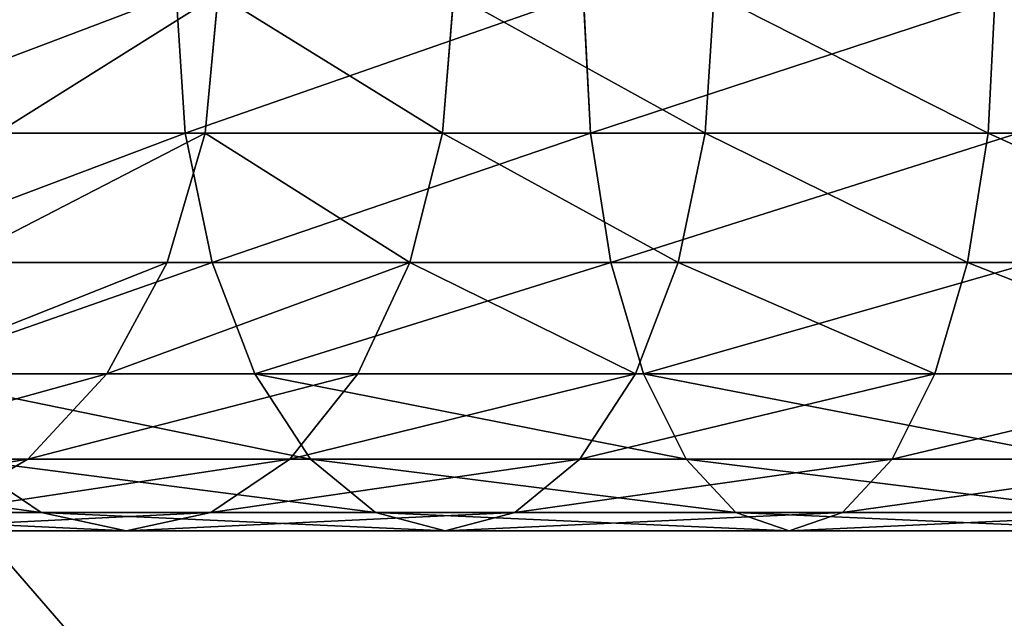
# Model space of a CAD drawing. Extents: x 5005 to 11805, y 8026 to 13373.
# Drawn here: x 7257 to 7261, y 9361 to 9363 of the extents above; entities that cross this region are included whole.
import ezdxf

# ---------------------------------------------------------------- set-up
doc = ezdxf.new("R2010")
doc.units = 0
doc.header["$LTSCALE"] = 2.54
doc.layers.get('0').update_dxf_attribs({"color": 13, "linetype": 'CONTINUOUS'})
doc.layers.add('____', color=144, linetype='CONTINUOUS')

msp = doc.modelspace()

# ---------------------------------------------------------------- linework, layer by layer
at = {"color": 0}
for p, q in [((7257.9454, 9363.5083, 129.7441), (7257.9796, 9362.9907, 129.685)), ((7257.9454, 9363.5083, 129.7441), (7257.9796, 9362.9907, 129.685)), ((7258.054, 9362.9907, 124.9033), (7258.1023, 9363.5083, 124.855)), ((7258.054, 9362.9907, 124.9033), (7258.1023, 9363.5083, 124.855)), ((7258.9379, 9362.9907, 125.6785), (7258.9795, 9363.5083, 125.6243)), ((7258.9379, 9362.9907, 125.6785), (7258.9795, 9363.5083, 125.6243)), ((7259.4622, 9363.5083, 130.4921), (7259.4883, 9362.9907, 130.429)), ((7259.4622, 9363.5083, 130.4921), (7259.4883, 9362.9907, 130.429)), ((7259.9156, 9362.9907, 126.3317), (7259.9497, 9363.5083, 126.2726)), ((7259.9156, 9362.9907, 126.3317), (7259.9497, 9363.5083, 126.2726)), ((7260.9701, 9362.9907, 126.8518), (7260.9962, 9363.5083, 126.7887)), ((7260.9701, 9362.9907, 126.8518), (7260.9962, 9363.5083, 126.7887)), ((7257.9796, 9362.9907, 129.685), (7256.5808, 9362.9907, 128.7504)), ((7257.9796, 9362.9907, 129.685), (7256.5808, 9362.9907, 128.7504)), ((7257.2787, 9362.9907, 124.0193), (7258.054, 9362.9907, 124.9033)), ((7257.2787, 9362.9907, 124.0193), (7258.054, 9362.9907, 124.9033)), ((7257.9124, 9362.5083, 125.0449), (7258.054, 9362.9907, 124.9033)), ((7257.9124, 9362.5083, 125.0449), (7258.054, 9362.9907, 124.9033)), ((7257.9796, 9362.9907, 129.685), (7258.0797, 9362.5083, 129.5116)), ((7259.4883, 9362.9907, 130.429), (7257.9796, 9362.9907, 129.685)), ((7257.9796, 9362.9907, 129.685), (7258.0797, 9362.5083, 129.5116)), ((7259.4883, 9362.9907, 130.429), (7257.9796, 9362.9907, 129.685)), ((7258.054, 9362.9907, 124.9033), (7258.9379, 9362.9907, 125.6785)), ((7258.054, 9362.9907, 124.9033), (7258.9379, 9362.9907, 125.6785)), ((7258.8161, 9362.5083, 125.8374), (7258.9379, 9362.9907, 125.6785)), ((7258.8161, 9362.5083, 125.8374), (7258.9379, 9362.9907, 125.6785)), ((7258.9379, 9362.9907, 125.6785), (7259.9156, 9362.9907, 126.3317)), ((7258.9379, 9362.9907, 125.6785), (7259.9156, 9362.9907, 126.3317)), ((7259.4883, 9362.9907, 130.429), (7259.5649, 9362.5083, 130.244)), ((7261.0813, 9362.9907, 130.9698), (7259.4883, 9362.9907, 130.429)), ((7261.0813, 9362.9907, 130.9698), (7259.4883, 9362.9907, 130.429)), ((7259.4883, 9362.9907, 130.429), (7259.5649, 9362.5083, 130.244)), ((7259.8154, 9362.5083, 126.5051), (7259.9156, 9362.9907, 126.3317)), ((7259.8154, 9362.5083, 126.5051), (7259.9156, 9362.9907, 126.3317)), ((7259.9156, 9362.9907, 126.3317), (7260.9701, 9362.9907, 126.8518)), ((7259.9156, 9362.9907, 126.3317), (7260.9701, 9362.9907, 126.8518)), ((7260.8934, 9362.5083, 127.0367), (7260.9701, 9362.9907, 126.8518)), ((7260.8934, 9362.5083, 127.0367), (7260.9701, 9362.9907, 126.8518)), ((7260.9701, 9362.9907, 126.8518), (7262.0834, 9362.9907, 127.2297)), ((7260.9701, 9362.9907, 126.8518), (7262.0834, 9362.9907, 127.2297)), ((7258.0797, 9362.5083, 129.5116), (7256.7027, 9362.5083, 128.5915)), ((7258.0797, 9362.5083, 129.5116), (7256.7027, 9362.5083, 128.5915)), ((7257.9124, 9362.5083, 125.0449), (7257.1199, 9362.5083, 124.1412)), ((7257.9124, 9362.5083, 125.0449), (7257.1199, 9362.5083, 124.1412)), ((7257.6872, 9362.0941, 125.2701), (7257.9124, 9362.5083, 125.0449)), ((7257.6872, 9362.0941, 125.2701), (7257.9124, 9362.5083, 125.0449)), ((7258.8161, 9362.5083, 125.8374), (7257.9124, 9362.5083, 125.0449)), ((7258.8161, 9362.5083, 125.8374), (7257.9124, 9362.5083, 125.0449)), ((7258.0797, 9362.5083, 129.5116), (7258.2389, 9362.0941, 129.2357)), ((7259.5649, 9362.5083, 130.244), (7258.0797, 9362.5083, 129.5116)), ((7259.5649, 9362.5083, 130.244), (7258.0797, 9362.5083, 129.5116)), ((7258.0797, 9362.5083, 129.5116), (7258.2389, 9362.0941, 129.2357)), ((7258.6222, 9362.0941, 126.0901), (7258.8161, 9362.5083, 125.8374)), ((7258.6222, 9362.0941, 126.0901), (7258.8161, 9362.5083, 125.8374)), ((7259.8154, 9362.5083, 126.5051), (7258.8161, 9362.5083, 125.8374)), ((7259.8154, 9362.5083, 126.5051), (7258.8161, 9362.5083, 125.8374)), ((7259.5649, 9362.5083, 130.244), (7259.6868, 9362.0941, 129.9497)), ((7259.5649, 9362.5083, 130.244), (7259.6868, 9362.0941, 129.9497)), ((7261.1331, 9362.5083, 130.7763), (7259.5649, 9362.5083, 130.244)), ((7261.1331, 9362.5083, 130.7763), (7259.5649, 9362.5083, 130.244)), ((7259.6562, 9362.0941, 126.781), (7259.8154, 9362.5083, 126.5051)), ((7259.6562, 9362.0941, 126.781), (7259.8154, 9362.5083, 126.5051)), ((7260.8934, 9362.5083, 127.0367), (7259.8154, 9362.5083, 126.5051)), ((7260.8934, 9362.5083, 127.0367), (7259.8154, 9362.5083, 126.5051)), ((7260.7715, 9362.0941, 127.331), (7260.8934, 9362.5083, 127.0367)), ((7260.7715, 9362.0941, 127.331), (7260.8934, 9362.5083, 127.0367)), ((7262.0316, 9362.5083, 127.4231), (7260.8934, 9362.5083, 127.0367)), ((7262.0316, 9362.5083, 127.4231), (7260.8934, 9362.5083, 127.0367)), ((7257.6872, 9362.0941, 125.2701), (7256.8672, 9362.0941, 124.3351)), ((7257.6872, 9362.0941, 125.2701), (7256.8672, 9362.0941, 124.3351)), ((7258.2389, 9362.0941, 129.2357), (7256.8966, 9362.0941, 128.3388)), ((7258.2389, 9362.0941, 129.2357), (7256.8966, 9362.0941, 128.3388)), ((7257.3936, 9361.7763, 125.5636), (7257.6872, 9362.0941, 125.2701)), ((7257.3936, 9361.7763, 125.5636), (7257.6872, 9362.0941, 125.2701)), ((7258.6222, 9362.0941, 126.0901), (7257.6872, 9362.0941, 125.2701)), ((7258.6222, 9362.0941, 126.0901), (7257.6872, 9362.0941, 125.2701)), ((7259.6868, 9362.0941, 129.9497), (7258.2389, 9362.0941, 129.2357)), ((7258.2389, 9362.0941, 129.2357), (7258.4465, 9361.7763, 128.8762)), ((7259.6868, 9362.0941, 129.9497), (7258.2389, 9362.0941, 129.2357)), ((7258.2389, 9362.0941, 129.2357), (7258.4465, 9361.7763, 128.8762)), ((7258.3695, 9361.7763, 126.4194), (7258.6222, 9362.0941, 126.0901)), ((7258.3695, 9361.7763, 126.4194), (7258.6222, 9362.0941, 126.0901)), ((7259.6562, 9362.0941, 126.781), (7258.6222, 9362.0941, 126.0901)), ((7259.6562, 9362.0941, 126.781), (7258.6222, 9362.0941, 126.0901)), ((7259.4486, 9361.7763, 127.1405), (7259.6562, 9362.0941, 126.781)), ((7259.4486, 9361.7763, 127.1405), (7259.6562, 9362.0941, 126.781)), ((7260.7715, 9362.0941, 127.331), (7259.6562, 9362.0941, 126.781)), ((7260.7715, 9362.0941, 127.331), (7259.6562, 9362.0941, 126.781)), ((7261.2155, 9362.0941, 130.4687), (7259.6868, 9362.0941, 129.9497)), ((7259.6868, 9362.0941, 129.9497), (7259.8457, 9361.7763, 129.5662)), ((7259.6868, 9362.0941, 129.9497), (7259.8457, 9361.7763, 129.5662)), ((7261.2155, 9362.0941, 130.4687), (7259.6868, 9362.0941, 129.9497)), ((7260.6127, 9361.7763, 127.7145), (7260.7715, 9362.0941, 127.331)), ((7260.6127, 9361.7763, 127.7145), (7260.7715, 9362.0941, 127.331)), ((7261.9492, 9362.0941, 127.7308), (7260.7715, 9362.0941, 127.331)), ((7261.9492, 9362.0941, 127.7308), (7260.7715, 9362.0941, 127.331)), ((7257.3936, 9361.7763, 125.5636), (7256.5379, 9361.7763, 124.5878)), ((7257.3936, 9361.7763, 125.5636), (7256.5379, 9361.7763, 124.5878)), ((7257.0518, 9361.5765, 125.9054), (7257.3936, 9361.7763, 125.5636)), ((7257.0518, 9361.5765, 125.9054), (7257.3936, 9361.7763, 125.5636)), ((7257.1493, 9361.7763, 128.0095), (7257.4436, 9361.5765, 127.626)), ((7258.4465, 9361.7763, 128.8762), (7257.1493, 9361.7763, 128.0095)), ((7257.1493, 9361.7763, 128.0095), (7257.4436, 9361.5765, 127.626)), ((7258.4465, 9361.7763, 128.8762), (7257.1493, 9361.7763, 128.0095)), ((7258.3695, 9361.7763, 126.4194), (7257.3936, 9361.7763, 125.5636)), ((7258.3695, 9361.7763, 126.4194), (7257.3936, 9361.7763, 125.5636)), ((7258.0752, 9361.5765, 126.8029), (7258.3695, 9361.7763, 126.4194)), ((7258.0752, 9361.5765, 126.8029), (7258.3695, 9361.7763, 126.4194)), ((7259.4486, 9361.7763, 127.1405), (7258.3695, 9361.7763, 126.4194)), ((7259.4486, 9361.7763, 127.1405), (7258.3695, 9361.7763, 126.4194)), ((7259.8457, 9361.7763, 129.5662), (7258.4465, 9361.7763, 128.8762)), ((7258.4465, 9361.7763, 128.8762), (7258.6882, 9361.5765, 128.4576)), ((7259.8457, 9361.7763, 129.5662), (7258.4465, 9361.7763, 128.8762)), ((7258.4465, 9361.7763, 128.8762), (7258.6882, 9361.5765, 128.4576)), ((7259.2069, 9361.5765, 127.5591), (7259.4486, 9361.7763, 127.1405)), ((7259.2069, 9361.5765, 127.5591), (7259.4486, 9361.7763, 127.1405)), ((7260.6127, 9361.7763, 127.7145), (7259.4486, 9361.7763, 127.1405)), ((7260.6127, 9361.7763, 127.7145), (7259.4486, 9361.7763, 127.1405)), ((7259.8457, 9361.7763, 129.5662), (7260.0307, 9361.5765, 129.1196)), ((7261.323, 9361.7763, 130.0677), (7259.8457, 9361.7763, 129.5662)), ((7261.323, 9361.7763, 130.0677), (7259.8457, 9361.7763, 129.5662)), ((7259.8457, 9361.7763, 129.5662), (7260.0307, 9361.5765, 129.1196)), ((7260.4277, 9361.5765, 128.1611), (7260.6127, 9361.7763, 127.7145)), ((7260.4277, 9361.5765, 128.1611), (7260.6127, 9361.7763, 127.7145)), ((7261.8417, 9361.7763, 128.1317), (7260.6127, 9361.7763, 127.7145)), ((7261.8417, 9361.7763, 128.1317), (7260.6127, 9361.7763, 127.7145)), ((7257.4436, 9361.5765, 127.626), (7256.3182, 9361.5765, 126.639)), ((7257.4436, 9361.5765, 127.626), (7256.3182, 9361.5765, 126.639)), ((7258.0752, 9361.5765, 126.8029), (7257.0518, 9361.5765, 125.9054)), ((7258.0752, 9361.5765, 126.8029), (7257.0518, 9361.5765, 125.9054)), ((7257.4436, 9361.5765, 127.626), (7257.7594, 9361.5083, 127.2144)), ((7258.6882, 9361.5765, 128.4576), (7257.4436, 9361.5765, 127.626)), ((7257.4436, 9361.5765, 127.626), (7257.7594, 9361.5083, 127.2144)), ((7258.6882, 9361.5765, 128.4576), (7257.4436, 9361.5765, 127.626)), ((7257.7594, 9361.5083, 127.2144), (7258.0752, 9361.5765, 126.8029)), ((7257.7594, 9361.5083, 127.2144), (7258.0752, 9361.5765, 126.8029)), ((7259.2069, 9361.5765, 127.5591), (7258.0752, 9361.5765, 126.8029)), ((7259.2069, 9361.5765, 127.5591), (7258.0752, 9361.5765, 126.8029)), ((7258.6882, 9361.5765, 128.4576), (7258.9476, 9361.5083, 128.0084)), ((7260.0307, 9361.5765, 129.1196), (7258.6882, 9361.5765, 128.4576)), ((7258.6882, 9361.5765, 128.4576), (7258.9476, 9361.5083, 128.0084)), ((7260.0307, 9361.5765, 129.1196), (7258.6882, 9361.5765, 128.4576)), ((7258.9476, 9361.5083, 128.0084), (7259.2069, 9361.5765, 127.5591)), ((7258.9476, 9361.5083, 128.0084), (7259.2069, 9361.5765, 127.5591)), ((7260.4277, 9361.5765, 128.1611), (7259.2069, 9361.5765, 127.5591)), ((7260.4277, 9361.5765, 128.1611), (7259.2069, 9361.5765, 127.5591)), ((7260.0307, 9361.5765, 129.1196), (7260.2292, 9361.5083, 128.6404)), ((7260.0307, 9361.5765, 129.1196), (7260.2292, 9361.5083, 128.6404)), ((7261.4481, 9361.5765, 129.6008), (7260.0307, 9361.5765, 129.1196)), ((7261.4481, 9361.5765, 129.6008), (7260.0307, 9361.5765, 129.1196)), ((7260.2292, 9361.5083, 128.6404), (7260.4277, 9361.5765, 128.1611)), ((7260.2292, 9361.5083, 128.6404), (7260.4277, 9361.5765, 128.1611)), ((7261.7166, 9361.5765, 128.5986), (7260.4277, 9361.5765, 128.1611)), ((7261.7166, 9361.5765, 128.5986), (7260.4277, 9361.5765, 128.1611)), ((7257.7594, 9361.5083, 127.2144), (7256.685, 9361.5083, 126.2722)), ((7257.7594, 9361.5083, 127.2144), (7256.685, 9361.5083, 126.2722)), ((7258.9476, 9361.5083, 128.0084), (7257.7594, 9361.5083, 127.2144)), ((7258.9476, 9361.5083, 128.0084), (7257.7594, 9361.5083, 127.2144)), ((7260.2292, 9361.5083, 128.6404), (7258.9476, 9361.5083, 128.0084)), ((7260.2292, 9361.5083, 128.6404), (7258.9476, 9361.5083, 128.0084)), ((7261.5824, 9361.5083, 129.0997), (7260.2292, 9361.5083, 128.6404)), ((7261.5824, 9361.5083, 129.0997), (7260.2292, 9361.5083, 128.6404))]:
    msp.add_line(p, q, dxfattribs=at)

# ---------------------------------------------------------------- meshes
mesh = msp.add_polyface(dxfattribs=at)
corners = [(7238.4853, 9378.5083, 90.472), (7252.0711, 9364.9226, 90.472), (7238.4853, 9348.5083, 90.472), (7268.4853, 9378.5083, 90.472), (7251.7532, 9364.5083, 90.472), (7251.5534, 9364.026, 90.472), (7251.4853, 9363.5083, 90.472), (7252.4853, 9365.2404, 90.472), (7252.9676, 9365.4402, 90.472), (7253.4853, 9365.5083, 90.472), (7254.0029, 9365.4402, 90.472), (7254.4853, 9365.2404, 90.472), (7254.8995, 9364.9226, 90.472), (7255.2173, 9364.5083, 90.472), (7255.4171, 9364.026, 90.472), (7255.4853, 9363.5083, 90.472), (7252.0711, 9362.0941, 90.472), (7268.4853, 9348.5083, 90.472), (7251.7532, 9362.5083, 90.472), (7251.5534, 9362.9907, 90.472), (7252.4853, 9361.7763, 90.472), (7252.9676, 9361.5765, 90.472), (7253.4853, 9361.5083, 90.472), (7254.0029, 9361.5765, 90.472), (7254.4853, 9361.7763, 90.472), (7254.8995, 9362.0941, 90.472), (7255.2173, 9362.5083, 90.472), (7255.4171, 9362.9907, 90.472)]
mesh.append_faces([[corners[k] for k in face] for face in [(0, 1, 2), (1, 3, 7), (7, 3, 8), (8, 3, 9), (9, 3, 10), (10, 3, 11), (11, 3, 12), (12, 3, 13), (13, 3, 14), (14, 3, 15), (2, 16, 17), (16, 2, 18), (18, 2, 19), (19, 2, 6), (17, 15, 3)]], dxfattribs={"vtx0": -1, "vtx1": -1, "color": 0})
mesh.append_faces([[corners[k] for k in face] for face in [(1, 0, 3), (2, 1, 4), (2, 4, 5), (2, 5, 6), (17, 16, 20), (17, 20, 21), (17, 21, 22), (17, 22, 23), (17, 23, 24), (17, 24, 25), (17, 25, 26), (17, 26, 27), (17, 27, 15)]], dxfattribs={"vtx0": -1, "vtx2": -1, "color": 0})
mesh = msp.add_polyface(dxfattribs=at)
corners = [(7257.9454, 9363.5083, 129.7441), (7256.5808, 9362.9907, 128.7504), (7256.5393, 9363.5083, 128.8046), (7257.9796, 9362.9907, 129.685)]
mesh.append_faces([[corners[k] for k in face] for face in [(0, 1, 2), (1, 0, 3)]], dxfattribs={"vtx0": -1, "color": 0})
mesh = msp.add_polyface(dxfattribs=at)
corners = [(7258.1023, 9363.5083, 124.855), (7257.2787, 9362.9907, 124.0193), (7258.054, 9362.9907, 124.9033), (7257.3329, 9363.5083, 123.9777)]
mesh.append_faces([[corners[k] for k in face] for face in [(0, 1, 2), (1, 0, 3)]], dxfattribs={"vtx0": -1, "color": 0})
mesh = msp.add_polyface(dxfattribs=at)
corners = [(7259.4622, 9363.5083, 130.4921), (7257.9796, 9362.9907, 129.685), (7257.9454, 9363.5083, 129.7441), (7259.4883, 9362.9907, 130.429)]
mesh.append_faces([[corners[k] for k in face] for face in [(0, 1, 2), (1, 0, 3)]], dxfattribs={"vtx0": -1, "color": 0})
mesh = msp.add_polyface(dxfattribs=at)
corners = [(7258.9379, 9362.9907, 125.6785), (7258.1023, 9363.5083, 124.855), (7258.054, 9362.9907, 124.9033), (7258.9795, 9363.5083, 125.6243)]
mesh.append_faces([[corners[k] for k in face] for face in [(0, 1, 2), (1, 0, 3)]], dxfattribs={"vtx0": -1, "color": 0})
mesh = msp.add_polyface(dxfattribs=at)
corners = [(7259.9156, 9362.9907, 126.3317), (7258.9795, 9363.5083, 125.6243), (7258.9379, 9362.9907, 125.6785), (7259.9497, 9363.5083, 126.2726)]
mesh.append_faces([[corners[k] for k in face] for face in [(0, 1, 2), (1, 0, 3)]], dxfattribs={"vtx0": -1, "color": 0})
mesh = msp.add_polyface(dxfattribs=at)
corners = [(7261.0636, 9363.5083, 131.0357), (7259.4883, 9362.9907, 130.429), (7259.4622, 9363.5083, 130.4921), (7261.0813, 9362.9907, 130.9698)]
mesh.append_faces([[corners[k] for k in face] for face in [(0, 1, 2), (1, 0, 3)]], dxfattribs={"vtx0": -1, "color": 0})
mesh = msp.add_polyface(dxfattribs=at)
corners = [(7260.9701, 9362.9907, 126.8518), (7259.9497, 9363.5083, 126.2726), (7259.9156, 9362.9907, 126.3317), (7260.9962, 9363.5083, 126.7887)]
mesh.append_faces([[corners[k] for k in face] for face in [(0, 1, 2), (1, 0, 3)]], dxfattribs={"vtx0": -1, "color": 0})
mesh = msp.add_polyface(dxfattribs=at)
corners = [(7262.0834, 9362.9907, 127.2297), (7260.9962, 9363.5083, 126.7887), (7260.9701, 9362.9907, 126.8518), (7262.1011, 9363.5083, 127.1637)]
mesh.append_faces([[corners[k] for k in face] for face in [(0, 1, 2), (1, 0, 3)]], dxfattribs={"vtx0": -1, "color": 0})
mesh = msp.add_polyface(dxfattribs=at)
corners = [(7257.9796, 9362.9907, 129.685), (7256.7027, 9362.5083, 128.5915), (7256.5808, 9362.9907, 128.7504), (7258.0797, 9362.5083, 129.5116)]
mesh.append_faces([[corners[k] for k in face] for face in [(0, 1, 2), (1, 0, 3)]], dxfattribs={"vtx0": -1, "color": 0})
mesh = msp.add_polyface(dxfattribs=at)
corners = [(7258.054, 9362.9907, 124.9033), (7257.1199, 9362.5083, 124.1412), (7257.9124, 9362.5083, 125.0449), (7257.2787, 9362.9907, 124.0193)]
mesh.append_faces([[corners[k] for k in face] for face in [(0, 1, 2), (1, 0, 3)]], dxfattribs={"vtx0": -1, "color": 0})
mesh = msp.add_polyface(dxfattribs=at)
corners = [(7258.8161, 9362.5083, 125.8374), (7258.054, 9362.9907, 124.9033), (7257.9124, 9362.5083, 125.0449), (7258.9379, 9362.9907, 125.6785)]
mesh.append_faces([[corners[k] for k in face] for face in [(0, 1, 2), (1, 0, 3)]], dxfattribs={"vtx0": -1, "color": 0})
mesh = msp.add_polyface(dxfattribs=at)
corners = [(7259.4883, 9362.9907, 130.429), (7258.0797, 9362.5083, 129.5116), (7257.9796, 9362.9907, 129.685), (7259.5649, 9362.5083, 130.244)]
mesh.append_faces([[corners[k] for k in face] for face in [(0, 1, 2), (1, 0, 3)]], dxfattribs={"vtx0": -1, "color": 0})
mesh = msp.add_polyface(dxfattribs=at)
corners = [(7259.8154, 9362.5083, 126.5051), (7258.9379, 9362.9907, 125.6785), (7258.8161, 9362.5083, 125.8374), (7259.9156, 9362.9907, 126.3317)]
mesh.append_faces([[corners[k] for k in face] for face in [(0, 1, 2), (1, 0, 3)]], dxfattribs={"vtx0": -1, "color": 0})
mesh = msp.add_polyface(dxfattribs=at)
corners = [(7261.0813, 9362.9907, 130.9698), (7259.5649, 9362.5083, 130.244), (7259.4883, 9362.9907, 130.429), (7261.1331, 9362.5083, 130.7763)]
mesh.append_faces([[corners[k] for k in face] for face in [(0, 1, 2), (1, 0, 3)]], dxfattribs={"vtx0": -1, "color": 0})
mesh = msp.add_polyface(dxfattribs=at)
corners = [(7260.8934, 9362.5083, 127.0367), (7259.9156, 9362.9907, 126.3317), (7259.8154, 9362.5083, 126.5051), (7260.9701, 9362.9907, 126.8518)]
mesh.append_faces([[corners[k] for k in face] for face in [(0, 1, 2), (1, 0, 3)]], dxfattribs={"vtx0": -1, "color": 0})
mesh = msp.add_polyface(dxfattribs=at)
corners = [(7262.0316, 9362.5083, 127.4231), (7260.9701, 9362.9907, 126.8518), (7260.8934, 9362.5083, 127.0367), (7262.0834, 9362.9907, 127.2297)]
mesh.append_faces([[corners[k] for k in face] for face in [(0, 1, 2), (1, 0, 3)]], dxfattribs={"vtx0": -1, "color": 0})
mesh = msp.add_polyface(dxfattribs=at)
corners = [(7258.0797, 9362.5083, 129.5116), (7256.8966, 9362.0941, 128.3388), (7256.7027, 9362.5083, 128.5915), (7258.2389, 9362.0941, 129.2357)]
mesh.append_faces([[corners[k] for k in face] for face in [(0, 1, 2), (1, 0, 3)]], dxfattribs={"vtx0": -1, "color": 0})
mesh = msp.add_polyface(dxfattribs=at)
corners = [(7256.8672, 9362.0941, 124.3351), (7257.9124, 9362.5083, 125.0449), (7257.1199, 9362.5083, 124.1412), (7257.6872, 9362.0941, 125.2701)]
mesh.append_faces([[corners[k] for k in face] for face in [(0, 1, 2), (1, 0, 3)]], dxfattribs={"vtx0": -1, "color": 0})
mesh = msp.add_polyface(dxfattribs=at)
corners = [(7257.6872, 9362.0941, 125.2701), (7258.8161, 9362.5083, 125.8374), (7257.9124, 9362.5083, 125.0449), (7258.6222, 9362.0941, 126.0901)]
mesh.append_faces([[corners[k] for k in face] for face in [(0, 1, 2), (1, 0, 3)]], dxfattribs={"vtx0": -1, "color": 0})
mesh = msp.add_polyface(dxfattribs=at)
corners = [(7259.5649, 9362.5083, 130.244), (7258.2389, 9362.0941, 129.2357), (7258.0797, 9362.5083, 129.5116), (7259.6868, 9362.0941, 129.9497)]
mesh.append_faces([[corners[k] for k in face] for face in [(0, 1, 2), (1, 0, 3)]], dxfattribs={"vtx0": -1, "color": 0})
mesh = msp.add_polyface(dxfattribs=at)
corners = [(7259.6562, 9362.0941, 126.781), (7258.8161, 9362.5083, 125.8374), (7258.6222, 9362.0941, 126.0901), (7259.8154, 9362.5083, 126.5051)]
mesh.append_faces([[corners[k] for k in face] for face in [(0, 1, 2), (1, 0, 3)]], dxfattribs={"vtx0": -1, "color": 0})
mesh = msp.add_polyface(dxfattribs=at)
corners = [(7261.1331, 9362.5083, 130.7763), (7259.6868, 9362.0941, 129.9497), (7259.5649, 9362.5083, 130.244), (7261.2155, 9362.0941, 130.4687)]
mesh.append_faces([[corners[k] for k in face] for face in [(0, 1, 2), (1, 0, 3)]], dxfattribs={"vtx0": -1, "color": 0})
mesh = msp.add_polyface(dxfattribs=at)
corners = [(7260.7715, 9362.0941, 127.331), (7259.8154, 9362.5083, 126.5051), (7259.6562, 9362.0941, 126.781), (7260.8934, 9362.5083, 127.0367)]
mesh.append_faces([[corners[k] for k in face] for face in [(0, 1, 2), (1, 0, 3)]], dxfattribs={"vtx0": -1, "color": 0})
mesh = msp.add_polyface(dxfattribs=at)
corners = [(7261.9492, 9362.0941, 127.7308), (7260.8934, 9362.5083, 127.0367), (7260.7715, 9362.0941, 127.331), (7262.0316, 9362.5083, 127.4231)]
mesh.append_faces([[corners[k] for k in face] for face in [(0, 1, 2), (1, 0, 3)]], dxfattribs={"vtx0": -1, "color": 0})
mesh = msp.add_polyface(dxfattribs=at)
corners = [(7256.5379, 9361.7763, 124.5878), (7257.6872, 9362.0941, 125.2701), (7256.8672, 9362.0941, 124.3351), (7257.3936, 9361.7763, 125.5636)]
mesh.append_faces([[corners[k] for k in face] for face in [(0, 1, 2), (1, 0, 3)]], dxfattribs={"vtx0": -1, "color": 0})
mesh = msp.add_polyface(dxfattribs=at)
corners = [(7256.8966, 9362.0941, 128.3388), (7258.4465, 9361.7763, 128.8762), (7257.1493, 9361.7763, 128.0095), (7258.2389, 9362.0941, 129.2357)]
mesh.append_faces([[corners[k] for k in face] for face in [(0, 1, 2), (1, 0, 3)]], dxfattribs={"vtx0": -1, "color": 0})
mesh = msp.add_polyface(dxfattribs=at)
corners = [(7257.3936, 9361.7763, 125.5636), (7258.6222, 9362.0941, 126.0901), (7257.6872, 9362.0941, 125.2701), (7258.3695, 9361.7763, 126.4194)]
mesh.append_faces([[corners[k] for k in face] for face in [(0, 1, 2), (1, 0, 3)]], dxfattribs={"vtx0": -1, "color": 0})
mesh = msp.add_polyface(dxfattribs=at)
corners = [(7258.2389, 9362.0941, 129.2357), (7259.8457, 9361.7763, 129.5662), (7258.4465, 9361.7763, 128.8762), (7259.6868, 9362.0941, 129.9497)]
mesh.append_faces([[corners[k] for k in face] for face in [(0, 1, 2), (1, 0, 3)]], dxfattribs={"vtx0": -1, "color": 0})
mesh = msp.add_polyface(dxfattribs=at)
corners = [(7258.3695, 9361.7763, 126.4194), (7259.6562, 9362.0941, 126.781), (7258.6222, 9362.0941, 126.0901), (7259.4486, 9361.7763, 127.1405)]
mesh.append_faces([[corners[k] for k in face] for face in [(0, 1, 2), (1, 0, 3)]], dxfattribs={"vtx0": -1, "color": 0})
mesh = msp.add_polyface(dxfattribs=at)
corners = [(7259.4486, 9361.7763, 127.1405), (7260.7715, 9362.0941, 127.331), (7259.6562, 9362.0941, 126.781), (7260.6127, 9361.7763, 127.7145)]
mesh.append_faces([[corners[k] for k in face] for face in [(0, 1, 2), (1, 0, 3)]], dxfattribs={"vtx0": -1, "color": 0})
mesh = msp.add_polyface(dxfattribs=at)
corners = [(7259.6868, 9362.0941, 129.9497), (7261.323, 9361.7763, 130.0677), (7259.8457, 9361.7763, 129.5662), (7261.2155, 9362.0941, 130.4687)]
mesh.append_faces([[corners[k] for k in face] for face in [(0, 1, 2), (1, 0, 3)]], dxfattribs={"vtx0": -1, "color": 0})
mesh = msp.add_polyface(dxfattribs=at)
corners = [(7260.6127, 9361.7763, 127.7145), (7261.9492, 9362.0941, 127.7308), (7260.7715, 9362.0941, 127.331), (7261.8417, 9361.7763, 128.1317)]
mesh.append_faces([[corners[k] for k in face] for face in [(0, 1, 2), (1, 0, 3)]], dxfattribs={"vtx0": -1, "color": 0})
mesh = msp.add_polyface(dxfattribs=at)
corners = [(7255.9764, 9361.7763, 126.9809), (7257.4436, 9361.5765, 127.626), (7256.3182, 9361.5765, 126.639), (7257.1493, 9361.7763, 128.0095)]
mesh.append_faces([[corners[k] for k in face] for face in [(0, 1, 2), (1, 0, 3)]], dxfattribs={"vtx0": -1, "color": 0})
mesh = msp.add_polyface(dxfattribs=at)
corners = [(7256.1543, 9361.5765, 124.8821), (7257.3936, 9361.7763, 125.5636), (7256.5379, 9361.7763, 124.5878), (7257.0518, 9361.5765, 125.9054)]
mesh.append_faces([[corners[k] for k in face] for face in [(0, 1, 2), (1, 0, 3)]], dxfattribs={"vtx0": -1, "color": 0})
mesh = msp.add_polyface(dxfattribs=at)
corners = [(7257.0518, 9361.5765, 125.9054), (7258.3695, 9361.7763, 126.4194), (7257.3936, 9361.7763, 125.5636), (7258.0752, 9361.5765, 126.8029)]
mesh.append_faces([[corners[k] for k in face] for face in [(0, 1, 2), (1, 0, 3)]], dxfattribs={"vtx0": -1, "color": 0})
mesh = msp.add_polyface(dxfattribs=at)
corners = [(7257.1493, 9361.7763, 128.0095), (7258.6882, 9361.5765, 128.4576), (7257.4436, 9361.5765, 127.626), (7258.4465, 9361.7763, 128.8762)]
mesh.append_faces([[corners[k] for k in face] for face in [(0, 1, 2), (1, 0, 3)]], dxfattribs={"vtx0": -1, "color": 0})
mesh = msp.add_polyface(dxfattribs=at)
corners = [(7258.0752, 9361.5765, 126.8029), (7259.4486, 9361.7763, 127.1405), (7258.3695, 9361.7763, 126.4194), (7259.2069, 9361.5765, 127.5591)]
mesh.append_faces([[corners[k] for k in face] for face in [(0, 1, 2), (1, 0, 3)]], dxfattribs={"vtx0": -1, "color": 0})
mesh = msp.add_polyface(dxfattribs=at)
corners = [(7258.4465, 9361.7763, 128.8762), (7260.0307, 9361.5765, 129.1196), (7258.6882, 9361.5765, 128.4576), (7259.8457, 9361.7763, 129.5662)]
mesh.append_faces([[corners[k] for k in face] for face in [(0, 1, 2), (1, 0, 3)]], dxfattribs={"vtx0": -1, "color": 0})
mesh = msp.add_polyface(dxfattribs=at)
corners = [(7259.2069, 9361.5765, 127.5591), (7260.6127, 9361.7763, 127.7145), (7259.4486, 9361.7763, 127.1405), (7260.4277, 9361.5765, 128.1611)]
mesh.append_faces([[corners[k] for k in face] for face in [(0, 1, 2), (1, 0, 3)]], dxfattribs={"vtx0": -1, "color": 0})
mesh = msp.add_polyface(dxfattribs=at)
corners = [(7259.8457, 9361.7763, 129.5662), (7261.4481, 9361.5765, 129.6008), (7260.0307, 9361.5765, 129.1196), (7261.323, 9361.7763, 130.0677)]
mesh.append_faces([[corners[k] for k in face] for face in [(0, 1, 2), (1, 0, 3)]], dxfattribs={"vtx0": -1, "color": 0})
mesh = msp.add_polyface(dxfattribs=at)
corners = [(7260.4277, 9361.5765, 128.1611), (7261.8417, 9361.7763, 128.1317), (7260.6127, 9361.7763, 127.7145), (7261.7166, 9361.5765, 128.5986)]
mesh.append_faces([[corners[k] for k in face] for face in [(0, 1, 2), (1, 0, 3)]], dxfattribs={"vtx0": -1, "color": 0})
mesh = msp.add_polyface(dxfattribs=at)
corners = [(7256.3182, 9361.5765, 126.639), (7257.7594, 9361.5083, 127.2144), (7256.685, 9361.5083, 126.2722), (7257.4436, 9361.5765, 127.626)]
mesh.append_faces([[corners[k] for k in face] for face in [(0, 1, 2), (1, 0, 3)]], dxfattribs={"vtx0": -1, "color": 0})
mesh = msp.add_polyface(dxfattribs=at)
corners = [(7256.685, 9361.5083, 126.2722), (7258.0752, 9361.5765, 126.8029), (7257.0518, 9361.5765, 125.9054), (7257.7594, 9361.5083, 127.2144)]
mesh.append_faces([[corners[k] for k in face] for face in [(0, 1, 2), (1, 0, 3)]], dxfattribs={"vtx0": -1, "color": 0})
mesh = msp.add_polyface(dxfattribs=at)
corners = [(7257.4436, 9361.5765, 127.626), (7258.9476, 9361.5083, 128.0084), (7257.7594, 9361.5083, 127.2144), (7258.6882, 9361.5765, 128.4576)]
mesh.append_faces([[corners[k] for k in face] for face in [(0, 1, 2), (1, 0, 3)]], dxfattribs={"vtx0": -1, "color": 0})
mesh = msp.add_polyface(dxfattribs=at)
corners = [(7257.7594, 9361.5083, 127.2144), (7259.2069, 9361.5765, 127.5591), (7258.0752, 9361.5765, 126.8029), (7258.9476, 9361.5083, 128.0084)]
mesh.append_faces([[corners[k] for k in face] for face in [(0, 1, 2), (1, 0, 3)]], dxfattribs={"vtx0": -1, "color": 0})
mesh = msp.add_polyface(dxfattribs=at)
corners = [(7258.6882, 9361.5765, 128.4576), (7260.2292, 9361.5083, 128.6404), (7258.9476, 9361.5083, 128.0084), (7260.0307, 9361.5765, 129.1196)]
mesh.append_faces([[corners[k] for k in face] for face in [(0, 1, 2), (1, 0, 3)]], dxfattribs={"vtx0": -1, "color": 0})
mesh = msp.add_polyface(dxfattribs=at)
corners = [(7258.9476, 9361.5083, 128.0084), (7260.4277, 9361.5765, 128.1611), (7259.2069, 9361.5765, 127.5591), (7260.2292, 9361.5083, 128.6404)]
mesh.append_faces([[corners[k] for k in face] for face in [(0, 1, 2), (1, 0, 3)]], dxfattribs={"vtx0": -1, "color": 0})
mesh = msp.add_polyface(dxfattribs=at)
corners = [(7260.0307, 9361.5765, 129.1196), (7261.5824, 9361.5083, 129.0997), (7260.2292, 9361.5083, 128.6404), (7261.4481, 9361.5765, 129.6008)]
mesh.append_faces([[corners[k] for k in face] for face in [(0, 1, 2), (1, 0, 3)]], dxfattribs={"vtx0": -1, "color": 0})
mesh = msp.add_polyface(dxfattribs=at)
corners = [(7260.2292, 9361.5083, 128.6404), (7261.7166, 9361.5765, 128.5986), (7260.4277, 9361.5765, 128.1611), (7261.5824, 9361.5083, 129.0997)]
mesh.append_faces([[corners[k] for k in face] for face in [(0, 1, 2), (1, 0, 3)]], dxfattribs={"vtx0": -1, "color": 0})
at = {"layer": '____', "color": 0}
mesh = msp.add_polyface(dxfattribs=at)
corners = [(5485.788, 12986.8357, 89.472), (5898.8264, 12574.3357, 89.472), (5485.788, 8594.1604, 89.472), (9949.7983, 12986.8357, 89.472), (7481.9396, 12574.3357, 89.472), (7841.3235, 12574.3357, 89.472), (7481.9396, 11341.2586, 89.472), (7532.0372, 10782.2261, 89.472), (7532.0372, 10588.3485, 89.472), (9755.2015, 12574.3357, 89.472), (9755.2015, 8784.248, 89.472), (9755.2015, 8594.1604, 89.472), (9949.7983, 8594.1604, 89.472), (5908.0516, 8784.248, 89.472), (5898.8264, 8974.3357, 89.472), (6878.0516, 8784.248, 89.472), (7225.2888, 8784.248, 89.472), (7225.2888, 8974.3357, 89.472), (8264.4473, 11116.0169, 89.472), (8210.566, 10946.8985, 89.472), (8124.2899, 11270.8421, 89.472), (8352.1739, 11059.3797, 89.472), (7878.4369, 11327.1508, 89.472), (7842.769, 10782.2261, 89.472), (7841.3235, 11389.3357, 89.472), (7918.308, 11266.6972, 89.472), (7960.8564, 11208.0969, 89.472), (8005.9959, 11151.4685, 89.472), (8267.1944, 10901.759, 89.472), (8325.7946, 10859.2106, 89.472), (8386.2483, 10819.3394, 89.472), (8448.4331, 10782.2261, 89.472), (7842.769, 10588.3485, 89.472), (6865.6816, 11504.2865, 89.472), (6837.4886, 11340.1087, 89.472), (6799.3308, 11497.9672, 89.472), (6878.0516, 8974.3357, 89.472), (6123.2126, 11172.2215, 89.472), (6018.4291, 10782.2261, 89.472), (6018.4291, 11129.2901, 89.472), (6229.7032, 11210.7241, 89.472), (6337.7138, 11244.7301, 89.472), (6447.0546, 11274.1799, 89.472), (6502.294, 11286.6007, 89.472), (6529.9879, 11447.8719, 89.472), (6663.9166, 11476.9131, 89.472), (6893.8497, 11345.5029, 89.472), (7006.9251, 11351.558, 89.472), (7120.1548, 11352.8691, 89.472), (7233.34, 11349.434, 89.472), (7346.2819, 11341.2586, 89.472)]
mesh.append_faces([[corners[k] for k in face] for face in [(11, 3, 12), (19, 18, 21), (23, 30, 31), (17, 15, 36), (37, 38, 39)]], dxfattribs={"vtx0": -1, "color": 0})
mesh.append_faces([[corners[k] for k in face] for face in [(0, 1, 2), (1, 3, 4), (4, 5, 6), (7, 5, 8), (5, 3, 9), (9, 3, 10), (2, 13, 11), (13, 2, 14), (14, 2, 1), (16, 15, 17), (18, 19, 20), (22, 23, 24), (8, 24, 32), (24, 8, 5), (32, 24, 23), (38, 37, 7)]], dxfattribs={"vtx0": -1, "vtx1": -1, "color": 0})
mesh.append_faces([[corners[k] for k in face] for face in [(4, 3, 5), (6, 5, 7), (10, 3, 11), (11, 15, 16), (23, 27, 19), (7, 45, 34)]], dxfattribs={"vtx0": -1, "vtx1": -1, "vtx2": -1, "color": 0})
mesh.append_faces([[corners[k] for k in face] for face in [(1, 0, 3), (11, 13, 15), (11, 16, 10), (23, 22, 25), (23, 25, 26), (23, 26, 27), (23, 19, 28), (23, 28, 29), (23, 29, 30), (19, 27, 20), (7, 37, 40), (7, 40, 41), (7, 41, 42), (7, 42, 43), (7, 43, 44), (7, 44, 45), (34, 45, 35), (7, 34, 46), (7, 46, 47), (7, 47, 48), (7, 48, 49), (7, 49, 50), (7, 50, 6)]], dxfattribs={"vtx0": -1, "vtx2": -1, "color": 0})
mesh.append_faces([[corners[k] for k in face] for face in [(33, 34, 35)]], dxfattribs={"vtx1": -1, "color": 0})
mesh = msp.add_polyface(dxfattribs=at)
corners = [(5898.8264, 12574.3357, 89.472), (6018.4291, 12439.4477, 89.472), (5898.8264, 8974.3357, 89.472), (7481.9396, 12574.3357, 89.472), (5908.0516, 8784.248, 89.472), (7346.2819, 12439.4477, 89.472), (7346.2819, 11501.2586, 89.472), (7346.2819, 11341.2586, 89.472), (7481.9396, 11341.2586, 89.472), (6865.6816, 11504.2865, 89.472), (6893.8497, 11345.5029, 89.472), (6837.4886, 11340.1087, 89.472), (6935.7546, 11510.9602, 89.472), (7006.9251, 11351.558, 89.472), (7072.7086, 11515.8465, 89.472), (7120.1548, 11352.8691, 89.472), (7209.7115, 11512.6088, 89.472), (7233.34, 11349.434, 89.472), (6141.7858, 11313.9844, 89.472), (6018.4291, 11129.2901, 89.472), (6018.4291, 11254.2901, 89.472), (6123.2126, 11172.2215, 89.472), (6229.7032, 11210.7241, 89.472), (6268.463, 11366.2641, 89.472), (6337.7138, 11244.7301, 89.472), (6398.0154, 11410.9457, 89.472), (6447.0546, 11274.1799, 89.472), (6529.9879, 11447.8719, 89.472), (6502.294, 11286.6007, 89.472), (7532.0372, 10782.2261, 89.472), (6018.4291, 10588.3485, 89.472), (6018.4291, 10782.2261, 89.472), (7532.0372, 10588.3485, 89.472), (6018.4291, 8974.3357, 89.472), (6878.0516, 8784.248, 89.472), (6878.0516, 8974.3357, 89.472)]
mesh.append_faces([[corners[k] for k in face] for face in [(7, 3, 8), (9, 10, 11), (26, 27, 28), (30, 29, 32), (34, 33, 35)]], dxfattribs={"vtx0": -1, "color": 0})
mesh.append_faces([[corners[k] for k in face] for face in [(0, 1, 2), (2, 1, 4), (1, 3, 5), (5, 3, 6), (10, 12, 13), (13, 14, 15), (15, 16, 17), (17, 6, 7), (18, 19, 20), (19, 18, 21), (21, 18, 22), (22, 23, 24), (24, 25, 26), (29, 30, 31), (4, 33, 34), (33, 4, 30)]], dxfattribs={"vtx0": -1, "vtx1": -1, "color": 0})
mesh.append_faces([[corners[k] for k in face] for face in [(6, 3, 7), (30, 4, 1), (30, 20, 19)]], dxfattribs={"vtx0": -1, "vtx1": -1, "vtx2": -1, "color": 0})
mesh.append_faces([[corners[k] for k in face] for face in [(1, 0, 3), (10, 9, 12), (13, 12, 14), (15, 14, 16), (17, 16, 6), (22, 18, 23), (24, 23, 25), (26, 25, 27), (30, 1, 20), (30, 19, 31)]], dxfattribs={"vtx0": -1, "vtx2": -1, "color": 0})
mesh = msp.add_polyface(dxfattribs=at)
corners = [(8352.1739, 11059.3797, 89.472), (8267.1944, 10901.759, 89.472), (8210.566, 10946.8985, 89.472), (8325.7946, 10859.2106, 89.472), (8386.2483, 10819.3394, 89.472), (8439.9006, 11002.7426, 89.472), (8448.4331, 10782.2261, 89.472), (8638.6931, 10938.7387, 89.472), (7842.769, 10588.3485, 89.472), (7842.769, 10782.2261, 89.472), (7925.34, 10588.3485, 89.472), (9537.84, 10588.3485, 89.472), (8847.2773, 10928.367, 89.472), (9051.4386, 10972.3342, 89.472), (9237.2636, 11067.6441, 89.472), (9392.0889, 11207.8015, 89.472), (9505.3632, 11383.2549, 89.472), (9569.367, 11582.0473, 89.472), (9537.84, 8974.3357, 89.472), (7841.3235, 12574.3357, 89.472), (7995.3845, 11869.4127, 89.472), (7841.3235, 11389.3357, 89.472), (8059.3883, 12068.2051, 89.472), (8172.6626, 12243.6585, 89.472), (8327.4879, 12383.8159, 89.472), (8513.3129, 12479.1258, 89.472), (8717.4742, 12523.093, 89.472), (9755.2015, 12574.3357, 89.472), (7878.4369, 11327.1508, 89.472), (7918.308, 11266.6972, 89.472), (7960.8564, 11208.0969, 89.472), (7985.0127, 11660.8285, 89.472), (8926.0584, 12512.7213, 89.472), (9124.8509, 12448.7174, 89.472), (9300.3042, 12335.4431, 89.472), (9440.4616, 12180.6179, 89.472), (9535.7715, 11994.7928, 89.472), (9579.7388, 11790.6315, 89.472), (7225.2888, 8784.248, 89.472), (7225.2888, 8974.3357, 89.472), (9755.2015, 8784.248, 89.472), (8005.9959, 11151.4685, 89.472), (8028.98, 11456.6672, 89.472), (8124.2899, 11270.8421, 89.472)]
mesh.append_faces([[corners[k] for k in face] for face in [(0, 1, 2), (6, 8, 9), (18, 38, 39), (41, 42, 43)]], dxfattribs={"vtx0": -1, "color": 0})
mesh.append_faces([[corners[k] for k in face] for face in [(1, 0, 3), (3, 0, 4), (4, 5, 6), (8, 6, 10), (10, 6, 11), (11, 17, 18), (19, 20, 21), (20, 19, 22), (22, 19, 23), (23, 19, 24), (24, 19, 25), (25, 19, 26), (21, 20, 28), (28, 20, 29), (29, 20, 30), (26, 27, 32), (32, 27, 33), (33, 27, 34), (34, 27, 35), (35, 27, 36), (36, 27, 37), (38, 18, 40), (40, 37, 27)]], dxfattribs={"vtx0": -1, "vtx1": -1, "color": 0})
mesh.append_faces([[corners[k] for k in face] for face in [(11, 6, 7), (40, 18, 17)]], dxfattribs={"vtx0": -1, "vtx1": -1, "vtx2": -1, "color": 0})
mesh.append_faces([[corners[k] for k in face] for face in [(4, 0, 5), (6, 5, 7), (11, 7, 12), (11, 12, 13), (11, 13, 14), (11, 14, 15), (11, 15, 16), (11, 16, 17), (26, 19, 27), (30, 20, 31), (40, 17, 37), (31, 41, 30), (41, 31, 42)]], dxfattribs={"vtx0": -1, "vtx2": -1, "color": 0})
mesh = msp.add_polyface(dxfattribs=at)
corners = [(6018.4291, 10588.3485, 89.472), (6300.2513, 10121.376, 89.472), (6018.4291, 8974.3357, 89.472), (7532.0372, 10588.3485, 89.472), (6422.2513, 10121.376, 89.472), (6712.0225, 10121.376, 89.472), (6712.0225, 9633.376, 89.472), (6878.0516, 8974.3357, 89.472), (7225.2888, 8974.3357, 89.472), (7479.7535, 10183.4473, 89.472), (7679.7535, 10183.4473, 89.472), (7842.769, 10588.3485, 89.472), (8079.7535, 10183.4473, 89.472), (7925.34, 10588.3485, 89.472), (9537.84, 10588.3485, 89.472), (8079.7535, 9939.4473, 89.472), (8548.1124, 9807.9461, 89.472), (8111.7318, 9240.5905, 89.472), (8518.1124, 9475.9461, 89.472), (8748.1124, 9807.9461, 89.472), (9179.3325, 10173.9461, 89.472), (9358.1124, 10173.9461, 89.472), (9358.1124, 9807.9461, 89.472), (9480.1124, 9807.9461, 89.472), (9480.1124, 9319.9461, 89.472), (7966.7318, 9120.5905, 89.472), (9537.84, 8974.3357, 89.472), (7497.4853, 9253.7324, 89.472), (7479.7535, 9939.4473, 89.472), (7497.4853, 9375.7324, 89.472), (7741.4853, 9253.7324, 89.472), (7779.7535, 9669.4473, 89.472), (7779.7535, 9699.4473, 89.472), (7966.7318, 9240.5905, 89.472), (8111.7318, 9120.5905, 89.472), (8748.1124, 9319.9461, 89.472), (8518.1124, 9447.9461, 89.472), (8548.1124, 9441.9461, 89.472), (8548.1124, 9447.9461, 89.472), (8628.1124, 9441.9461, 89.472), (8748.1124, 9685.9461, 89.472), (8748.1124, 9475.9461, 89.472), (8748.1124, 9441.9461, 89.472), (9179.3325, 9807.9461, 89.472), (8548.1124, 9475.9461, 89.472), (8548.1124, 9685.9461, 89.472), (8628.1124, 9685.9461, 89.472), (8628.1124, 9475.9461, 89.472), (6300.2513, 9633.376, 89.472), (6422.2513, 9633.376, 89.472), (7529.7535, 9879.4473, 89.472), (7741.4853, 9375.7324, 89.472), (7779.7535, 9879.4473, 89.472), (7679.7535, 9939.4473, 89.472), (7959.7535, 9879.4473, 89.472), (8029.7535, 9879.4473, 89.472), (7599.7535, 9879.4473, 89.472)]
mesh.append_faces([[corners[k] for k in face] for face in [(37, 36, 38), (35, 41, 42)]], dxfattribs={"vtx0": -1, "color": 0})
mesh.append_faces([[corners[k] for k in face] for face in [(0, 1, 2), (1, 3, 4), (4, 3, 5), (5, 3, 6), (7, 3, 8), (9, 3, 10), (10, 11, 12), (12, 14, 15), (16, 14, 19), (20, 14, 21), (21, 14, 22), (22, 14, 23), (23, 14, 24), (8, 25, 26), (28, 8, 9), (27, 28, 29), (31, 30, 32), (25, 31, 33), (36, 17, 18), (26, 24, 14), (44, 46, 47), (47, 40, 39), (2, 48, 7), (48, 2, 1), (51, 32, 30), (15, 52, 53), (52, 15, 54), (55, 33, 31), (33, 55, 17), (50, 53, 56), (56, 53, 32), (32, 53, 52)]], dxfattribs={"vtx0": -1, "vtx1": -1, "color": 0})
mesh.append_faces([[corners[k] for k in face] for face in [(6, 3, 7), (8, 3, 9), (15, 14, 16), (15, 16, 17), (17, 16, 18), (19, 14, 20), (25, 8, 27), (27, 8, 28), (25, 30, 31), (26, 17, 35), (35, 17, 36), (35, 36, 37), (35, 39, 40), (54, 15, 55), (17, 55, 15), (28, 50, 29)]], dxfattribs={"vtx0": -1, "vtx1": -1, "vtx2": -1, "color": 0})
mesh.append_faces([[corners[k] for k in face] for face in [(1, 0, 3), (10, 3, 11), (12, 11, 13), (12, 13, 14), (25, 27, 30), (26, 25, 34), (26, 34, 17), (35, 37, 39), (35, 40, 41), (26, 35, 24), (16, 44, 18), (44, 16, 45), (44, 45, 46), (47, 46, 40), (7, 48, 49), (7, 49, 6), (50, 51, 29), (51, 50, 32), (50, 28, 53)]], dxfattribs={"vtx0": -1, "vtx2": -1, "color": 0})
mesh.append_faces([[corners[k] for k in face] for face in [(43, 19, 20)]], dxfattribs={"vtx1": -1, "color": 0})
mesh.append_faces([[corners[k] for k in face] for face in [(55, 32, 54)]], dxfattribs={"vtx2": -1, "color": 0})

doc.saveas('drawing.dxf')
